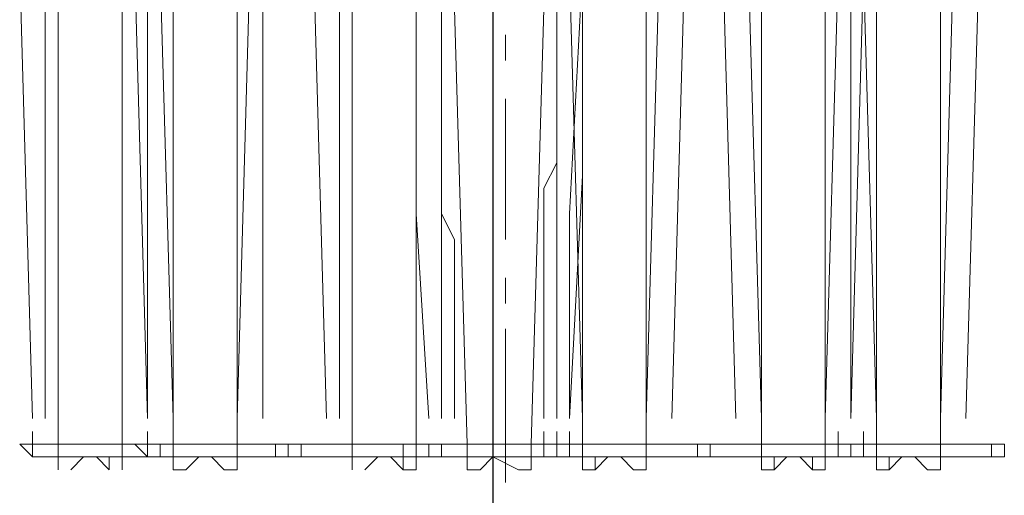
# Model space of a CAD drawing. Units: inches. Extents: x -11534921 to -11422181, y -6303149 to -6280600.
# Drawn here: x -11506644 to -11506477, y -6296589 to -6296508 of the extents above; entities that cross this region are included whole.
import ezdxf

# ---------------------------------------------------------------- set-up
doc = ezdxf.new("R2010")
doc.units = ezdxf.units.IN
doc.header["$MEASUREMENT"] = 0
doc.layers.add('Layer 1', color=7, linetype='Continuous')

msp = doc.modelspace()

# ---------------------------------------------------------------- linework, layer by layer
at = {"layer": 'Layer 1', "lineweight": 25}
msp.add_open_spline([(-11506563.26, -6295966.44), (-11506563.26, -6295966.44), (-11506563.26, -6296877.27), (-11506563.26, -6296877.27)], degree=3, dxfattribs=at)
at = {"layer": 'Layer 1', "lineweight": 18}
for points in [[(-11506637, -6296580.17), (-11506637, -6296580.17), (-11506637, -6296493.42), (-11506637, -6296493.42)], [(-11506617.48, -6296580.17), (-11506617.48, -6296580.17), (-11506617.48, -6296493.42), (-11506617.48, -6296493.42)], [(-11506587.12, -6296580.17), (-11506587.12, -6296580.17), (-11506587.12, -6296493.42), (-11506587.12, -6296493.42)], [(-11506517.72, -6296580.17), (-11506517.72, -6296580.17), (-11506517.72, -6296493.42), (-11506517.72, -6296493.42)], [(-11506498.2, -6296580.17), (-11506498.2, -6296580.17), (-11506498.2, -6296493.42), (-11506498.2, -6296493.42)], [(-11506641.33, -6296575.83), (-11506641.33, -6296575.83), (-11506643.5, -6296499.93), (-11506643.5, -6296499.93)], [(-11506643.5, -6296499.93), (-11506643.5, -6296499.93), (-11506641.33, -6296575.83), (-11506641.33, -6296575.83)], [(-11506639.16, -6296575.83), (-11506639.16, -6296575.83), (-11506639.16, -6296499.93), (-11506639.16, -6296499.93)], [(-11506626.15, -6296499.93), (-11506626.15, -6296499.93), (-11506626.15, -6296575.83), (-11506626.15, -6296575.83)], [(-11506621.81, -6296575.83), (-11506621.81, -6296575.83), (-11506623.98, -6296499.93), (-11506623.98, -6296499.93)], [(-11506621.81, -6296499.93), (-11506621.81, -6296499.93), (-11506621.81, -6296575.83), (-11506621.81, -6296575.83)], [(-11506621.81, -6296575.83), (-11506621.81, -6296575.83), (-11506621.81, -6296499.93), (-11506621.81, -6296499.93)], [(-11506617.48, -6296575.83), (-11506617.48, -6296575.83), (-11506619.65, -6296499.93), (-11506619.65, -6296499.93)], [(-11506604.47, -6296499.93), (-11506604.47, -6296499.93), (-11506606.63, -6296575.83), (-11506606.63, -6296575.83)], [(-11506602.29, -6296499.93), (-11506602.29, -6296499.93), (-11506602.29, -6296575.83), (-11506602.29, -6296575.83)], [(-11506602.29, -6296575.83), (-11506602.29, -6296575.83), (-11506602.29, -6296499.93), (-11506602.29, -6296499.93)], [(-11506591.45, -6296575.83), (-11506591.45, -6296575.83), (-11506593.62, -6296499.93), (-11506593.62, -6296499.93)], [(-11506593.62, -6296499.93), (-11506593.62, -6296499.93), (-11506591.45, -6296575.83), (-11506591.45, -6296575.83)], [(-11506589.28, -6296575.83), (-11506589.28, -6296575.83), (-11506589.28, -6296499.93), (-11506589.28, -6296499.93)], [(-11506576.27, -6296499.93), (-11506576.27, -6296499.93), (-11506576.27, -6296575.83), (-11506576.27, -6296575.83)], [(-11506571.94, -6296499.93), (-11506571.94, -6296499.93), (-11506571.94, -6296575.83), (-11506571.94, -6296575.83)], [(-11506571.94, -6296575.83), (-11506571.94, -6296575.83), (-11506571.94, -6296499.93), (-11506571.94, -6296499.93)], [(-11506552.42, -6296575.83), (-11506552.42, -6296575.83), (-11506552.42, -6296499.93), (-11506552.42, -6296499.93)], [(-11506548.08, -6296575.83), (-11506548.08, -6296575.83), (-11506550.25, -6296499.93), (-11506550.25, -6296499.93)], [(-11506535.07, -6296499.93), (-11506535.07, -6296499.93), (-11506537.24, -6296575.83), (-11506537.24, -6296575.83)], [(-11506530.73, -6296499.93), (-11506530.73, -6296499.93), (-11506532.9, -6296575.83), (-11506532.9, -6296575.83)], [(-11506532.9, -6296575.83), (-11506532.9, -6296575.83), (-11506530.73, -6296499.93), (-11506530.73, -6296499.93)], [(-11506522.06, -6296575.83), (-11506522.06, -6296575.83), (-11506524.22, -6296499.93), (-11506524.22, -6296499.93)], [(-11506524.22, -6296499.93), (-11506524.22, -6296499.93), (-11506522.06, -6296575.83), (-11506522.06, -6296575.83)], [(-11506517.72, -6296575.83), (-11506517.72, -6296575.83), (-11506519.89, -6296499.93), (-11506519.89, -6296499.93)], [(-11506504.71, -6296499.93), (-11506504.71, -6296499.93), (-11506506.88, -6296575.83), (-11506506.88, -6296575.83)], [(-11506502.54, -6296575.83), (-11506502.54, -6296575.83), (-11506502.54, -6296499.93), (-11506502.54, -6296499.93)], [(-11506500.37, -6296499.93), (-11506500.37, -6296499.93), (-11506502.54, -6296575.83), (-11506502.54, -6296575.83)], [(-11506502.54, -6296575.83), (-11506502.54, -6296575.83), (-11506500.37, -6296499.93), (-11506500.37, -6296499.93)], [(-11506498.2, -6296575.83), (-11506498.2, -6296575.83), (-11506500.37, -6296499.93), (-11506500.37, -6296499.93)], [(-11506485.19, -6296499.93), (-11506485.19, -6296499.93), (-11506487.36, -6296575.83), (-11506487.36, -6296575.83)], [(-11506480.85, -6296499.93), (-11506480.85, -6296499.93), (-11506483.02, -6296575.83), (-11506483.02, -6296575.83)], [(-11506483.02, -6296575.83), (-11506483.02, -6296575.83), (-11506480.85, -6296499.93), (-11506480.85, -6296499.93)], [(-11506626.15, -6296580.17), (-11506626.15, -6296580.17), (-11506626.15, -6296506.43), (-11506626.15, -6296506.43)], [(-11506606.63, -6296580.17), (-11506606.63, -6296580.17), (-11506606.63, -6296506.43), (-11506606.63, -6296506.43)], [(-11506576.27, -6296580.17), (-11506576.27, -6296580.17), (-11506576.27, -6296506.43), (-11506576.27, -6296506.43)], [(-11506567.6, -6296580.17), (-11506567.6, -6296580.17), (-11506569.76, -6296506.43), (-11506569.76, -6296506.43)], [(-11506548.08, -6296584.5), (-11506548.08, -6296584.5), (-11506548.08, -6296506.43), (-11506548.08, -6296506.43)], [(-11506537.24, -6296580.17), (-11506537.24, -6296580.17), (-11506537.24, -6296506.43), (-11506537.24, -6296506.43)], [(-11506506.88, -6296580.17), (-11506506.88, -6296580.17), (-11506506.88, -6296506.43), (-11506506.88, -6296506.43)], [(-11506487.36, -6296580.17), (-11506487.36, -6296580.17), (-11506487.36, -6296506.43), (-11506487.36, -6296506.43)], [(-11506641.33, -6296580.17), (-11506641.33, -6296580.17), (-11506641.33, -6296578), (-11506641.33, -6296578)], [(-11506621.81, -6296580.17), (-11506621.81, -6296580.17), (-11506621.81, -6296578), (-11506621.81, -6296578)], [(-11506554.59, -6296580.17), (-11506554.59, -6296580.17), (-11506554.59, -6296578), (-11506554.59, -6296578)], [(-11506552.42, -6296580.17), (-11506552.42, -6296580.17), (-11506552.42, -6296578), (-11506552.42, -6296578)], [(-11506550.25, -6296580.17), (-11506550.25, -6296580.17), (-11506550.25, -6296578), (-11506550.25, -6296578)], [(-11506504.71, -6296580.17), (-11506504.71, -6296580.17), (-11506504.71, -6296578), (-11506504.71, -6296578)], [(-11506500.37, -6296580.17), (-11506500.37, -6296580.17), (-11506500.37, -6296578), (-11506500.37, -6296578)], [(-11506639.16, -6296580.17), (-11506639.16, -6296580.17), (-11506641.33, -6296580.17), (-11506641.33, -6296580.17)], [(-11506641.33, -6296582.34), (-11506641.33, -6296582.34), (-11506641.33, -6296580.17), (-11506641.33, -6296580.17)], [(-11506639.16, -6296580.17), (-11506639.16, -6296580.17), (-11506621.81, -6296580.17), (-11506621.81, -6296580.17)], [(-11506639.16, -6296580.17), (-11506639.16, -6296580.17), (-11506621.81, -6296580.17), (-11506621.81, -6296580.17)], [(-11506637, -6296580.17), (-11506637, -6296580.17), (-11506626.15, -6296580.17), (-11506626.15, -6296580.17)], [(-11506637, -6296580.17), (-11506637, -6296580.17), (-11506637, -6296584.5), (-11506637, -6296584.5)], [(-11506626.15, -6296584.5), (-11506626.15, -6296584.5), (-11506626.15, -6296580.17), (-11506626.15, -6296580.17)], [(-11506619.65, -6296580.17), (-11506619.65, -6296580.17), (-11506621.81, -6296580.17), (-11506621.81, -6296580.17)], [(-11506621.81, -6296582.34), (-11506621.81, -6296582.34), (-11506621.81, -6296580.17), (-11506621.81, -6296580.17)], [(-11506619.65, -6296580.17), (-11506619.65, -6296580.17), (-11506600.13, -6296580.17), (-11506600.13, -6296580.17)], [(-11506619.65, -6296582.34), (-11506619.65, -6296582.34), (-11506619.65, -6296580.17), (-11506619.65, -6296580.17)], [(-11506617.48, -6296580.17), (-11506617.48, -6296580.17), (-11506606.63, -6296580.17), (-11506606.63, -6296580.17)], [(-11506617.48, -6296580.17), (-11506617.48, -6296580.17), (-11506617.48, -6296584.5), (-11506617.48, -6296584.5)], [(-11506617.48, -6296580.17), (-11506617.48, -6296580.17), (-11506617.48, -6296582.34), (-11506617.48, -6296582.34)], [(-11506606.63, -6296584.5), (-11506606.63, -6296584.5), (-11506606.63, -6296580.17), (-11506606.63, -6296580.17)], [(-11506597.96, -6296582.34), (-11506597.96, -6296582.34), (-11506597.96, -6296580.17), (-11506597.96, -6296580.17)], [(-11506578.44, -6296580.17), (-11506578.44, -6296580.17), (-11506595.79, -6296580.17), (-11506595.79, -6296580.17)], [(-11506578.44, -6296580.17), (-11506578.44, -6296580.17), (-11506595.79, -6296580.17), (-11506595.79, -6296580.17)], [(-11506587.12, -6296580.17), (-11506587.12, -6296580.17), (-11506576.27, -6296580.17), (-11506576.27, -6296580.17)], [(-11506587.12, -6296580.17), (-11506587.12, -6296580.17), (-11506587.12, -6296584.5), (-11506587.12, -6296584.5)], [(-11506578.44, -6296580.17), (-11506578.44, -6296580.17), (-11506578.44, -6296582.34), (-11506578.44, -6296582.34)], [(-11506576.27, -6296584.5), (-11506576.27, -6296584.5), (-11506576.27, -6296580.17), (-11506576.27, -6296580.17)], [(-11506554.59, -6296580.17), (-11506554.59, -6296580.17), (-11506574.1, -6296580.17), (-11506574.1, -6296580.17)], [(-11506567.6, -6296584.5), (-11506567.6, -6296584.5), (-11506567.6, -6296580.17), (-11506567.6, -6296580.17)], [(-11506556.75, -6296580.17), (-11506556.75, -6296580.17), (-11506556.75, -6296584.5), (-11506556.75, -6296584.5)], [(-11506554.59, -6296582.34), (-11506554.59, -6296582.34), (-11506554.59, -6296580.17), (-11506554.59, -6296580.17)], [(-11506552.42, -6296580.17), (-11506552.42, -6296580.17), (-11506554.59, -6296580.17), (-11506554.59, -6296580.17)], [(-11506550.25, -6296580.17), (-11506550.25, -6296580.17), (-11506552.42, -6296580.17), (-11506552.42, -6296580.17)], [(-11506550.25, -6296580.17), (-11506550.25, -6296580.17), (-11506528.56, -6296580.17), (-11506528.56, -6296580.17)], [(-11506550.25, -6296582.34), (-11506550.25, -6296582.34), (-11506550.25, -6296580.17), (-11506550.25, -6296580.17)], [(-11506548.08, -6296580.17), (-11506548.08, -6296580.17), (-11506537.24, -6296580.17), (-11506537.24, -6296580.17)], [(-11506537.24, -6296584.5), (-11506537.24, -6296584.5), (-11506537.24, -6296580.17), (-11506537.24, -6296580.17)], [(-11506528.56, -6296582.34), (-11506528.56, -6296582.34), (-11506528.56, -6296580.17), (-11506528.56, -6296580.17)], [(-11506504.71, -6296580.17), (-11506504.71, -6296580.17), (-11506526.4, -6296580.17), (-11506526.4, -6296580.17)], [(-11506517.72, -6296580.17), (-11506517.72, -6296580.17), (-11506506.88, -6296580.17), (-11506506.88, -6296580.17)], [(-11506517.72, -6296580.17), (-11506517.72, -6296580.17), (-11506517.72, -6296584.5), (-11506517.72, -6296584.5)], [(-11506506.88, -6296584.5), (-11506506.88, -6296584.5), (-11506506.88, -6296580.17), (-11506506.88, -6296580.17)], [(-11506504.71, -6296582.34), (-11506504.71, -6296582.34), (-11506504.71, -6296580.17), (-11506504.71, -6296580.17)], [(-11506502.54, -6296580.17), (-11506502.54, -6296580.17), (-11506504.71, -6296580.17), (-11506504.71, -6296580.17)], [(-11506500.37, -6296580.17), (-11506500.37, -6296580.17), (-11506502.54, -6296580.17), (-11506502.54, -6296580.17)], [(-11506500.37, -6296580.17), (-11506500.37, -6296580.17), (-11506476.51, -6296580.17), (-11506476.51, -6296580.17)], [(-11506500.37, -6296580.17), (-11506500.37, -6296580.17), (-11506478.68, -6296580.17), (-11506478.68, -6296580.17)], [(-11506500.37, -6296582.34), (-11506500.37, -6296582.34), (-11506500.37, -6296580.17), (-11506500.37, -6296580.17)], [(-11506498.2, -6296580.17), (-11506498.2, -6296580.17), (-11506487.36, -6296580.17), (-11506487.36, -6296580.17)], [(-11506498.2, -6296580.17), (-11506498.2, -6296580.17), (-11506498.2, -6296584.5), (-11506498.2, -6296584.5)], [(-11506487.36, -6296584.5), (-11506487.36, -6296584.5), (-11506487.36, -6296580.17), (-11506487.36, -6296580.17)], [(-11506639.16, -6296582.34), (-11506639.16, -6296582.34), (-11506641.33, -6296582.34), (-11506641.33, -6296582.34)], [(-11506639.16, -6296582.34), (-11506639.16, -6296582.34), (-11506621.81, -6296582.34), (-11506621.81, -6296582.34)], [(-11506639.16, -6296582.34), (-11506639.16, -6296582.34), (-11506621.81, -6296582.34), (-11506621.81, -6296582.34)], [(-11506626.15, -6296582.34), (-11506626.15, -6296582.34), (-11506637, -6296582.34), (-11506637, -6296582.34)], [(-11506637, -6296584.5), (-11506637, -6296584.5), (-11506637, -6296582.34), (-11506637, -6296582.34)], [(-11506628.32, -6296584.5), (-11506628.32, -6296584.5), (-11506628.32, -6296582.34), (-11506628.32, -6296582.34)], [(-11506628.32, -6296584.5), (-11506628.32, -6296584.5), (-11506628.32, -6296582.34), (-11506628.32, -6296582.34)], [(-11506619.65, -6296582.34), (-11506619.65, -6296582.34), (-11506621.81, -6296582.34), (-11506621.81, -6296582.34)], [(-11506606.63, -6296582.34), (-11506606.63, -6296582.34), (-11506617.48, -6296582.34), (-11506617.48, -6296582.34)], [(-11506617.48, -6296584.5), (-11506617.48, -6296584.5), (-11506617.48, -6296582.34), (-11506617.48, -6296582.34)], [(-11506606.63, -6296584.5), (-11506606.63, -6296584.5), (-11506606.63, -6296582.34), (-11506606.63, -6296582.34)], [(-11506578.44, -6296582.34), (-11506578.44, -6296582.34), (-11506595.79, -6296582.34), (-11506595.79, -6296582.34)], [(-11506576.27, -6296582.34), (-11506576.27, -6296582.34), (-11506587.12, -6296582.34), (-11506587.12, -6296582.34)], [(-11506587.12, -6296584.5), (-11506587.12, -6296584.5), (-11506587.12, -6296582.34), (-11506587.12, -6296582.34)], [(-11506587.12, -6296584.5), (-11506587.12, -6296584.5), (-11506587.12, -6296582.34), (-11506587.12, -6296582.34)], [(-11506578.44, -6296584.5), (-11506578.44, -6296584.5), (-11506578.44, -6296582.34), (-11506578.44, -6296582.34)], [(-11506554.59, -6296582.34), (-11506554.59, -6296582.34), (-11506574.1, -6296582.34), (-11506574.1, -6296582.34)], [(-11506556.75, -6296582.34), (-11506556.75, -6296582.34), (-11506567.6, -6296582.34), (-11506567.6, -6296582.34)], [(-11506552.42, -6296582.34), (-11506552.42, -6296582.34), (-11506554.59, -6296582.34), (-11506554.59, -6296582.34)], [(-11506550.25, -6296582.34), (-11506550.25, -6296582.34), (-11506552.42, -6296582.34), (-11506552.42, -6296582.34)], [(-11506537.24, -6296582.34), (-11506537.24, -6296582.34), (-11506548.08, -6296582.34), (-11506548.08, -6296582.34)], [(-11506548.08, -6296584.5), (-11506548.08, -6296584.5), (-11506548.08, -6296582.34), (-11506548.08, -6296582.34)], [(-11506545.91, -6296584.5), (-11506545.91, -6296584.5), (-11506545.91, -6296582.34), (-11506545.91, -6296582.34)], [(-11506537.24, -6296584.5), (-11506537.24, -6296584.5), (-11506537.24, -6296582.34), (-11506537.24, -6296582.34)], [(-11506506.88, -6296582.34), (-11506506.88, -6296582.34), (-11506517.72, -6296582.34), (-11506517.72, -6296582.34)], [(-11506515.55, -6296584.5), (-11506515.55, -6296584.5), (-11506515.55, -6296582.34), (-11506515.55, -6296582.34)], [(-11506509.04, -6296584.5), (-11506509.04, -6296584.5), (-11506509.04, -6296582.34), (-11506509.04, -6296582.34)], [(-11506502.54, -6296582.34), (-11506502.54, -6296582.34), (-11506504.71, -6296582.34), (-11506504.71, -6296582.34)], [(-11506500.37, -6296582.34), (-11506500.37, -6296582.34), (-11506502.54, -6296582.34), (-11506502.54, -6296582.34)], [(-11506487.36, -6296582.34), (-11506487.36, -6296582.34), (-11506498.2, -6296582.34), (-11506498.2, -6296582.34)], [(-11506498.2, -6296584.5), (-11506498.2, -6296584.5), (-11506498.2, -6296582.34), (-11506498.2, -6296582.34)], [(-11506496.03, -6296584.5), (-11506496.03, -6296584.5), (-11506496.03, -6296582.34), (-11506496.03, -6296582.34)], [(-11506487.36, -6296584.5), (-11506487.36, -6296584.5), (-11506487.36, -6296582.34), (-11506487.36, -6296582.34)], [(-11506606.63, -6296584.5), (-11506606.63, -6296584.5), (-11506608.8, -6296584.5), (-11506608.8, -6296584.5)], [(-11506578.44, -6296584.5), (-11506578.44, -6296584.5), (-11506576.27, -6296584.5), (-11506576.27, -6296584.5)], [(-11506567.6, -6296584.5), (-11506567.6, -6296584.5), (-11506565.43, -6296584.5), (-11506565.43, -6296584.5)], [(-11506558.92, -6296584.5), (-11506558.92, -6296584.5), (-11506556.75, -6296584.5), (-11506556.75, -6296584.5)], [(-11506539.41, -6296584.5), (-11506539.41, -6296584.5), (-11506537.24, -6296584.5), (-11506537.24, -6296584.5)], [(-11506515.55, -6296584.5), (-11506515.55, -6296584.5), (-11506517.72, -6296584.5), (-11506517.72, -6296584.5)], [(-11506509.04, -6296584.5), (-11506509.04, -6296584.5), (-11506506.88, -6296584.5), (-11506506.88, -6296584.5)], [(-11506489.53, -6296584.5), (-11506489.53, -6296584.5), (-11506487.36, -6296584.5), (-11506487.36, -6296584.5)]]:
    msp.add_open_spline(points, degree=3, dxfattribs=at)
for points, knots in [([(-11506574.1, -6296575.83), (-11506574.1, -6296575.83), (-11506576.27, -6296541.13), (-11506576.27, -6296541.13), (-11506576.27, -6296541.13), (-11506576.27, -6296541.13), (-11506576.27, -6296499.93), (-11506576.27, -6296499.93)], [0, 0, 0, 0, 0.333333, 0.333333, 0.333333, 0.333333, 1, 1, 1, 1]), ([(-11506569.76, -6296575.83), (-11506569.76, -6296575.83), (-11506569.76, -6296545.47), (-11506569.76, -6296545.47), (-11506569.76, -6296545.47), (-11506569.76, -6296545.47), (-11506571.94, -6296541.13), (-11506571.94, -6296541.13), (-11506571.94, -6296541.13), (-11506571.94, -6296541.13), (-11506571.94, -6296499.93), (-11506571.94, -6296499.93)], [0, 0, 0, 0, 0.25, 0.25, 0.25, 0.25, 0.5, 0.5, 0.5, 0.5, 1, 1, 1, 1]), ([(-11506552.42, -6296499.93), (-11506552.42, -6296499.93), (-11506552.42, -6296532.46), (-11506552.42, -6296532.46), (-11506552.42, -6296532.46), (-11506552.42, -6296532.46), (-11506554.59, -6296536.8), (-11506554.59, -6296536.8), (-11506554.59, -6296536.8), (-11506554.59, -6296536.8), (-11506554.59, -6296575.83), (-11506554.59, -6296575.83)], [0, 0, 0, 0, 0.25, 0.25, 0.25, 0.25, 0.5, 0.5, 0.5, 0.5, 1, 1, 1, 1]), ([(-11506548.08, -6296499.93), (-11506548.08, -6296499.93), (-11506548.08, -6296534.63), (-11506548.08, -6296534.63), (-11506548.08, -6296534.63), (-11506548.08, -6296534.63), (-11506550.25, -6296575.83), (-11506550.25, -6296575.83)], [0, 0, 0, 0, 0.333333, 0.333333, 0.333333, 0.333333, 1, 1, 1, 1]), ([(-11506550.25, -6296575.83), (-11506550.25, -6296575.83), (-11506550.25, -6296541.13), (-11506550.25, -6296541.13), (-11506550.25, -6296541.13), (-11506550.25, -6296541.13), (-11506548.08, -6296499.93), (-11506548.08, -6296499.93)], [0, 0, 0, 0, 0.333333, 0.333333, 0.333333, 0.333333, 1, 1, 1, 1]), ([(-11506554.59, -6296506.43), (-11506554.59, -6296506.43), (-11506556.75, -6296580.17), (-11506556.75, -6296580.17), (-11506556.75, -6296580.17), (-11506556.75, -6296580.17), (-11506567.6, -6296580.17), (-11506567.6, -6296580.17)], [0, 0, 0, 0, 0.333333, 0.333333, 0.333333, 0.333333, 1, 1, 1, 1]), ([(-11506641.33, -6296582.34), (-11506641.33, -6296582.34), (-11506641.33, -6296580.17), (-11506641.33, -6296580.17), (-11506641.33, -6296580.17), (-11506641.33, -6296580.17), (-11506643.5, -6296580.17), (-11506643.5, -6296580.17), (-11506643.5, -6296580.17), (-11506643.5, -6296580.17), (-11506641.33, -6296582.34), (-11506641.33, -6296582.34)], [0, 0, 0, 0, 0.25, 0.25, 0.25, 0.25, 0.5, 0.5, 0.5, 0.5, 1, 1, 1, 1]), ([(-11506621.81, -6296582.34), (-11506621.81, -6296582.34), (-11506621.81, -6296580.17), (-11506621.81, -6296580.17), (-11506621.81, -6296580.17), (-11506621.81, -6296580.17), (-11506623.98, -6296580.17), (-11506623.98, -6296580.17), (-11506623.98, -6296580.17), (-11506623.98, -6296580.17), (-11506621.81, -6296582.34), (-11506621.81, -6296582.34)], [0, 0, 0, 0, 0.25, 0.25, 0.25, 0.25, 0.5, 0.5, 0.5, 0.5, 1, 1, 1, 1]), ([(-11506619.65, -6296580.17), (-11506619.65, -6296580.17), (-11506595.79, -6296580.17), (-11506595.79, -6296580.17), (-11506595.79, -6296580.17), (-11506595.79, -6296580.17), (-11506595.79, -6296582.34), (-11506595.79, -6296582.34), (-11506595.79, -6296582.34), (-11506595.79, -6296582.34), (-11506619.65, -6296582.34), (-11506619.65, -6296582.34)], [0, 0, 0, 0, 0.25, 0.25, 0.25, 0.25, 0.5, 0.5, 0.5, 0.5, 1, 1, 1, 1]), ([(-11506600.13, -6296580.17), (-11506600.13, -6296580.17), (-11506600.13, -6296582.34), (-11506600.13, -6296582.34), (-11506600.13, -6296582.34), (-11506600.13, -6296582.34), (-11506619.65, -6296582.34), (-11506619.65, -6296582.34)], [0, 0, 0, 0, 0.333333, 0.333333, 0.333333, 0.333333, 1, 1, 1, 1]), ([(-11506595.79, -6296580.17), (-11506595.79, -6296580.17), (-11506595.79, -6296582.34), (-11506595.79, -6296582.34), (-11506595.79, -6296582.34), (-11506595.79, -6296582.34), (-11506578.44, -6296582.34), (-11506578.44, -6296582.34)], [0, 0, 0, 0, 0.333333, 0.333333, 0.333333, 0.333333, 1, 1, 1, 1]), ([(-11506554.59, -6296582.34), (-11506554.59, -6296582.34), (-11506578.44, -6296582.34), (-11506578.44, -6296582.34), (-11506578.44, -6296582.34), (-11506578.44, -6296582.34), (-11506578.44, -6296580.17), (-11506578.44, -6296580.17), (-11506578.44, -6296580.17), (-11506578.44, -6296580.17), (-11506554.59, -6296580.17), (-11506554.59, -6296580.17)], [0, 0, 0, 0, 0.25, 0.25, 0.25, 0.25, 0.5, 0.5, 0.5, 0.5, 1, 1, 1, 1]), ([(-11506574.1, -6296580.17), (-11506574.1, -6296580.17), (-11506574.1, -6296582.34), (-11506574.1, -6296582.34), (-11506574.1, -6296582.34), (-11506574.1, -6296582.34), (-11506574.1, -6296580.17), (-11506574.1, -6296580.17)], [0, 0, 0, 0, 0.333333, 0.333333, 0.333333, 0.333333, 1, 1, 1, 1]), ([(-11506571.94, -6296580.17), (-11506571.94, -6296580.17), (-11506571.94, -6296582.34), (-11506571.94, -6296582.34), (-11506571.94, -6296582.34), (-11506571.94, -6296582.34), (-11506571.94, -6296580.17), (-11506571.94, -6296580.17)], [0, 0, 0, 0, 0.333333, 0.333333, 0.333333, 0.333333, 1, 1, 1, 1]), ([(-11506567.6, -6296582.34), (-11506567.6, -6296582.34), (-11506567.6, -6296580.17), (-11506567.6, -6296580.17), (-11506567.6, -6296580.17), (-11506567.6, -6296580.17), (-11506567.6, -6296582.34), (-11506567.6, -6296582.34)], [0, 0, 0, 0, 0.333333, 0.333333, 0.333333, 0.333333, 1, 1, 1, 1]), ([(-11506556.75, -6296582.34), (-11506556.75, -6296582.34), (-11506556.75, -6296580.17), (-11506556.75, -6296580.17), (-11506556.75, -6296580.17), (-11506556.75, -6296580.17), (-11506556.75, -6296582.34), (-11506556.75, -6296582.34)], [0, 0, 0, 0, 0.333333, 0.333333, 0.333333, 0.333333, 1, 1, 1, 1]), ([(-11506552.42, -6296582.34), (-11506552.42, -6296582.34), (-11506552.42, -6296580.17), (-11506552.42, -6296580.17), (-11506552.42, -6296580.17), (-11506552.42, -6296580.17), (-11506552.42, -6296582.34), (-11506552.42, -6296582.34), (-11506552.42, -6296582.34), (-11506552.42, -6296582.34), (-11506552.42, -6296580.17), (-11506552.42, -6296580.17), (-11506552.42, -6296580.17), (-11506552.42, -6296580.17), (-11506552.42, -6296582.34), (-11506552.42, -6296582.34)], [0, 0, 0, 0, 0.2, 0.2, 0.2, 0.2, 0.4, 0.4, 0.4, 0.4, 0.6, 0.6, 0.6, 0.6, 1, 1, 1, 1]), ([(-11506550.25, -6296580.17), (-11506550.25, -6296580.17), (-11506526.4, -6296580.17), (-11506526.4, -6296580.17), (-11506526.4, -6296580.17), (-11506526.4, -6296580.17), (-11506526.4, -6296582.34), (-11506526.4, -6296582.34), (-11506526.4, -6296582.34), (-11506526.4, -6296582.34), (-11506550.25, -6296582.34), (-11506550.25, -6296582.34)], [0, 0, 0, 0, 0.25, 0.25, 0.25, 0.25, 0.5, 0.5, 0.5, 0.5, 1, 1, 1, 1]), ([(-11506528.56, -6296580.17), (-11506528.56, -6296580.17), (-11506528.56, -6296582.34), (-11506528.56, -6296582.34), (-11506528.56, -6296582.34), (-11506528.56, -6296582.34), (-11506550.25, -6296582.34), (-11506550.25, -6296582.34)], [0, 0, 0, 0, 0.333333, 0.333333, 0.333333, 0.333333, 1, 1, 1, 1]), ([(-11506526.4, -6296582.34), (-11506526.4, -6296582.34), (-11506526.4, -6296580.17), (-11506526.4, -6296580.17), (-11506526.4, -6296580.17), (-11506526.4, -6296580.17), (-11506504.71, -6296580.17), (-11506504.71, -6296580.17)], [0, 0, 0, 0, 0.333333, 0.333333, 0.333333, 0.333333, 1, 1, 1, 1]), ([(-11506502.54, -6296582.34), (-11506502.54, -6296582.34), (-11506502.54, -6296580.17), (-11506502.54, -6296580.17), (-11506502.54, -6296580.17), (-11506502.54, -6296580.17), (-11506502.54, -6296582.34), (-11506502.54, -6296582.34)], [0, 0, 0, 0, 0.333333, 0.333333, 0.333333, 0.333333, 1, 1, 1, 1]), ([(-11506502.54, -6296580.17), (-11506502.54, -6296580.17), (-11506502.54, -6296582.34), (-11506502.54, -6296582.34), (-11506502.54, -6296582.34), (-11506502.54, -6296582.34), (-11506502.54, -6296580.17), (-11506502.54, -6296580.17), (-11506502.54, -6296580.17), (-11506502.54, -6296580.17), (-11506500.37, -6296580.17), (-11506500.37, -6296580.17), (-11506500.37, -6296580.17), (-11506500.37, -6296580.17), (-11506502.54, -6296580.17), (-11506502.54, -6296580.17)], [0, 0, 0, 0, 0.2, 0.2, 0.2, 0.2, 0.4, 0.4, 0.4, 0.4, 0.6, 0.6, 0.6, 0.6, 1, 1, 1, 1]), ([(-11506476.51, -6296580.17), (-11506476.51, -6296580.17), (-11506476.51, -6296582.34), (-11506476.51, -6296582.34), (-11506476.51, -6296582.34), (-11506476.51, -6296582.34), (-11506500.37, -6296582.34), (-11506500.37, -6296582.34)], [0, 0, 0, 0, 0.333333, 0.333333, 0.333333, 0.333333, 1, 1, 1, 1]), ([(-11506478.68, -6296580.17), (-11506478.68, -6296580.17), (-11506478.68, -6296582.34), (-11506478.68, -6296582.34), (-11506478.68, -6296582.34), (-11506478.68, -6296582.34), (-11506500.37, -6296582.34), (-11506500.37, -6296582.34)], [0, 0, 0, 0, 0.333333, 0.333333, 0.333333, 0.333333, 1, 1, 1, 1]), ([(-11506628.32, -6296584.5), (-11506628.32, -6296584.5), (-11506630.49, -6296582.34), (-11506630.49, -6296582.34), (-11506630.49, -6296582.34), (-11506630.49, -6296582.34), (-11506632.66, -6296582.34), (-11506632.66, -6296582.34), (-11506632.66, -6296582.34), (-11506632.66, -6296582.34), (-11506634.82, -6296584.5), (-11506634.82, -6296584.5)], [0, 0, 0, 0, 0.25, 0.25, 0.25, 0.25, 0.5, 0.5, 0.5, 0.5, 1, 1, 1, 1]), ([(-11506608.8, -6296584.5), (-11506608.8, -6296584.5), (-11506610.97, -6296582.34), (-11506610.97, -6296582.34), (-11506610.97, -6296582.34), (-11506610.97, -6296582.34), (-11506613.14, -6296582.34), (-11506613.14, -6296582.34), (-11506613.14, -6296582.34), (-11506613.14, -6296582.34), (-11506615.31, -6296584.5), (-11506615.31, -6296584.5), (-11506615.31, -6296584.5), (-11506615.31, -6296584.5), (-11506617.48, -6296584.5), (-11506617.48, -6296584.5)], [0, 0, 0, 0, 0.2, 0.2, 0.2, 0.2, 0.4, 0.4, 0.4, 0.4, 0.6, 0.6, 0.6, 0.6, 1, 1, 1, 1]), ([(-11506578.44, -6296584.5), (-11506578.44, -6296584.5), (-11506580.61, -6296582.34), (-11506580.61, -6296582.34), (-11506580.61, -6296582.34), (-11506580.61, -6296582.34), (-11506582.78, -6296582.34), (-11506582.78, -6296582.34), (-11506582.78, -6296582.34), (-11506582.78, -6296582.34), (-11506584.95, -6296584.5), (-11506584.95, -6296584.5)], [0, 0, 0, 0, 0.25, 0.25, 0.25, 0.25, 0.5, 0.5, 0.5, 0.5, 1, 1, 1, 1]), ([(-11506558.92, -6296584.5), (-11506558.92, -6296584.5), (-11506563.26, -6296582.34), (-11506563.26, -6296582.34), (-11506563.26, -6296582.34), (-11506563.26, -6296582.34), (-11506565.43, -6296584.5), (-11506565.43, -6296584.5)], [0, 0, 0, 0, 0.333333, 0.333333, 0.333333, 0.333333, 1, 1, 1, 1]), ([(-11506539.41, -6296584.5), (-11506539.41, -6296584.5), (-11506541.57, -6296582.34), (-11506541.57, -6296582.34), (-11506541.57, -6296582.34), (-11506541.57, -6296582.34), (-11506543.74, -6296582.34), (-11506543.74, -6296582.34), (-11506543.74, -6296582.34), (-11506543.74, -6296582.34), (-11506545.91, -6296584.5), (-11506545.91, -6296584.5), (-11506545.91, -6296584.5), (-11506545.91, -6296584.5), (-11506548.08, -6296584.5), (-11506548.08, -6296584.5)], [0, 0, 0, 0, 0.2, 0.2, 0.2, 0.2, 0.4, 0.4, 0.4, 0.4, 0.6, 0.6, 0.6, 0.6, 1, 1, 1, 1]), ([(-11506504.71, -6296582.34), (-11506504.71, -6296582.34), (-11506526.4, -6296582.34), (-11506526.4, -6296582.34), (-11506526.4, -6296582.34), (-11506526.4, -6296582.34), (-11506504.71, -6296582.34), (-11506504.71, -6296582.34)], [0, 0, 0, 0, 0.333333, 0.333333, 0.333333, 0.333333, 1, 1, 1, 1]), ([(-11506509.04, -6296584.5), (-11506509.04, -6296584.5), (-11506511.21, -6296582.34), (-11506511.21, -6296582.34), (-11506511.21, -6296582.34), (-11506511.21, -6296582.34), (-11506513.38, -6296582.34), (-11506513.38, -6296582.34), (-11506513.38, -6296582.34), (-11506513.38, -6296582.34), (-11506515.55, -6296584.5), (-11506515.55, -6296584.5)], [0, 0, 0, 0, 0.25, 0.25, 0.25, 0.25, 0.5, 0.5, 0.5, 0.5, 1, 1, 1, 1]), ([(-11506489.53, -6296584.5), (-11506489.53, -6296584.5), (-11506491.69, -6296582.34), (-11506491.69, -6296582.34), (-11506491.69, -6296582.34), (-11506491.69, -6296582.34), (-11506493.87, -6296582.34), (-11506493.87, -6296582.34), (-11506493.87, -6296582.34), (-11506493.87, -6296582.34), (-11506496.03, -6296584.5), (-11506496.03, -6296584.5), (-11506496.03, -6296584.5), (-11506496.03, -6296584.5), (-11506498.2, -6296584.5), (-11506498.2, -6296584.5)], [0, 0, 0, 0, 0.2, 0.2, 0.2, 0.2, 0.4, 0.4, 0.4, 0.4, 0.6, 0.6, 0.6, 0.6, 1, 1, 1, 1])]:
    msp.add_open_spline(points, degree=3, knots=knots, dxfattribs=at)
at = {"layer": 'Layer 1', "lineweight": 9}
for points in [[(-11506561.09, -6296510.77), (-11506561.09, -6296510.77), (-11506561.09, -6296515.11), (-11506561.09, -6296515.11)], [(-11506561.09, -6296521.62), (-11506561.09, -6296521.62), (-11506561.09, -6296545.47), (-11506561.09, -6296545.47)], [(-11506561.09, -6296551.97), (-11506561.09, -6296551.97), (-11506561.09, -6296556.31), (-11506561.09, -6296556.31)], [(-11506561.09, -6296560.65), (-11506561.09, -6296560.65), (-11506561.09, -6296586.68), (-11506561.09, -6296586.68)]]:
    msp.add_open_spline(points, degree=3, dxfattribs=at)

doc.saveas('drawing.dxf')
